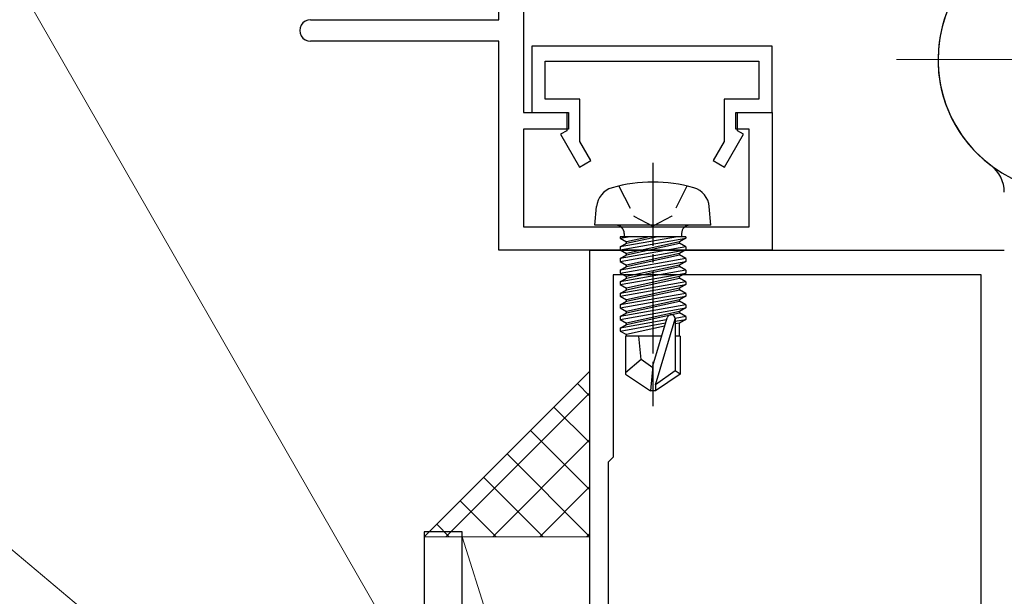
# Model space of a CAD drawing. Extents: x 105 to 1157, y 126 to 1689.
# Drawn here: x 347 to 406, y 403 to 438 of the extents above; entities that cross this region are included whole.
import ezdxf

# ---------------------------------------------------------------- set-up
doc = ezdxf.new("R2010")
doc.units = 0
doc.linetypes.add('YCENTER_1', pattern=[13, 10, -1, 1, -1])
doc.linetypes.add('YHIDDEN_1', pattern=[4, 3, -1])
for name, color, linetype, lineweight in [('YKK_11', 7, 'CONTINUOUS', 30), ('YKK_12', 2, 'CONTINUOUS', 13), ('YKK_13', 4, 'CONTINUOUS', 30), ('YKK_D', 6, 'CONTINUOUS', 13), ('YSS_K', 3, 'CONTINUOUS', 13)]:
    doc.layers.add(name, color=color, linetype=linetype, lineweight=lineweight)

msp = doc.modelspace()

# ---------------------------------------------------------------- linework, layer by layer
at = {"layer": 'YKK_11', "color": 30, "linetype": 'ByBlock', "lineweight": -2, "ltscale": 0.5}
for p, q in [((377, 446.305, 0), (377, 432.3, 0)), ((375.5, 437.9, 0), (375.5, 444.974, 0)), ((364.15, 437.9, 0), (375.5, 437.9, 0)), ((375.5, 436.6, 0), (364.15, 436.6, 0)), ((375.5, 424, 0), (375.5, 436.6, 0)), ((392, 436.3), (377.5, 436.3)), ((377.5, 436.3), (377.5, 432.3)), ((392, 432.3), (392, 436.3)), ((378.3, 433.1), (378.3, 435.4)), ((378.3, 435.4), (391.2, 435.4)), ((391.2, 435.4), (391.2, 433.1)), ((380.4, 433.1), (378.3, 433.1)), ((380.4, 430.552), (380.4, 433.1)), ((391.2, 433.1), (389.1, 433.1)), ((389.1, 433.1), (389.1, 430.552)), ((377, 432.3, 0), (379.7, 432.3, 0)), ((377.5, 432.3), (379.6, 432.3)), ((379.6, 432.3), (379.6, 431.2)), ((379.7, 432.3, 0), (379.7, 431.3, 0)), ((389.8, 431.3, 0), (389.8, 432.3, 0)), ((389.8, 432.3, 0), (392, 432.3, 0)), ((389.9, 431.2), (389.9, 432.3)), ((389.9, 432.3), (392, 432.3)), ((392, 432.3, 0), (392, 424, 0)), ((379.7, 431.3, 0), (377, 431.3, 0)), ((377, 431.3, 0), (377, 425.4, 0)), ((390.6, 431.3, 0), (389.8, 431.3, 0)), ((390.6, 425.4, 0), (390.6, 431.3, 0)), ((379.6, 431.2), (379.227, 430.984)), ((379.227, 430.984), (380.372, 429)), ((389.127, 429), (390.273, 430.984)), ((390.273, 430.984), (389.9, 431.2)), ((381.065, 429.4), (380.4, 430.552)), ((389.1, 430.552), (388.434, 429.4)), ((380.372, 429), (381.065, 429.4)), ((388.434, 429.4), (389.127, 429)), ((377, 425.4, 0), (390.6, 425.4, 0)), ((392, 424, 0), (375.5, 424, 0))]:
    msp.add_line(p, q, dxfattribs=at)
at = {"layer": 'YKK_11', "color": 211, "linetype": 'ByBlock', "lineweight": -2, "ltscale": 0.5}
for p, q in [((381, 379.458), (381, 424)), ((381, 424), (406, 424)), ((404.6, 422.5), (382.4, 422.5)), ((382.4, 422.5), (382.4, 411.5)), ((404.6, 381), (404.6, 422.5)), ((382.4, 411.5), (382.1, 411.2)), ((382.1, 411.2), (382.1, 389.4))]:
    msp.add_line(p, q, dxfattribs=at)
at = {"layer": 'YKK_11', "color": 30, "linetype": 'ByBlock', "lineweight": -2, "ltscale": 0.5}
msp.add_arc((364.15, 437.25, 0), 0.65, 89.99999, 270.00001, dxfattribs=at)
at = {"layer": 'YKK_12', "linetype": 'YCENTER_1'}
msp.add_line((399.5, 435.5), (420.5, 435.5), dxfattribs=at)
at = {"layer": 'YKK_13', "linetype": 'YCENTER_1', "ltscale": 0.5}
msp.add_line((384.8, 429.253), (384.8, 414.57), dxfattribs=at)
at = {"layer": 'YKK_13', "linetype": 'YHIDDEN_1', "ltscale": 0.5}
for p, q in [((382.75, 427.863), (383.655, 426.048)), ((386.85, 427.863), (385.945, 426.048)), ((383.655, 426.048), (384.8, 425.439)), ((385.945, 426.048), (384.8, 425.439))]:
    msp.add_line(p, q, dxfattribs=at)
at = {"layer": 'YKK_13', "ltscale": 0.5}
for p, q in [((381.3, 425.5), (381.398, 426.619)), ((388.3, 425.5), (388.202, 426.619)), ((388.3, 425.5), (381.3, 425.5)), ((386.779, 424.8), (382.821, 424.8)), ((382.821, 424.8), (382.821, 424.713)), ((382.821, 424.713), (383.314, 424.8)), ((386.285, 424.8), (382.821, 424.187)), ((382.821, 424.713), (383.2, 424.494)), ((382.821, 424.013), (386.779, 424.713)), ((383.07, 425), (383.07, 424.8)), ((384.599, 424.8), (383.2, 424.494)), ((383.2, 424.406), (385, 424.8)), ((386.779, 424.713), (386.4, 424.494)), ((386.53, 425), (386.53, 424.8)), ((386.779, 424.8), (386.779, 424.713)), ((382.821, 424.187), (383.2, 424.406)), ((386.779, 424.187), (382.821, 423.487)), ((382.821, 424.187), (382.821, 424.013)), ((383.2, 424.406), (383.2, 424.494)), ((386.4, 424.494), (383.2, 423.794)), ((383.2, 423.706), (386.4, 424.406)), ((386.4, 424.406), (386.4, 424.494)), ((386.779, 424.187), (386.4, 424.406)), ((386.779, 424.187), (386.779, 424.013)), ((382.821, 423.313), (386.779, 424.013)), ((382.821, 424.013), (383.2, 423.794)), ((382.821, 423.487), (383.2, 423.706)), ((386.4, 423.794), (383.2, 423.094)), ((383.2, 423.706), (383.2, 423.794)), ((383.2, 423.006), (386.4, 423.706)), ((386.779, 424.013), (386.4, 423.794)), ((386.4, 423.706), (386.4, 423.794)), ((386.779, 423.487), (386.4, 423.706)), ((386.779, 423.487), (382.821, 422.787)), ((382.821, 423.487), (382.821, 423.313)), ((382.821, 422.613), (386.779, 423.313)), ((382.821, 423.313), (383.2, 423.094)), ((382.821, 422.787), (383.2, 423.006)), ((386.4, 423.094), (383.2, 422.394)), ((383.2, 423.006), (383.2, 423.094)), ((383.2, 422.306), (386.4, 423.006)), ((386.779, 423.313), (386.4, 423.094)), ((386.4, 423.006), (386.4, 423.094)), ((386.779, 422.787), (386.4, 423.006)), ((386.779, 423.487), (386.779, 423.313)), ((386.779, 422.787), (382.821, 422.087)), ((382.821, 422.787), (382.821, 422.613)), ((382.821, 421.913), (386.779, 422.613)), ((382.821, 422.613), (383.2, 422.394)), ((383.2, 422.306), (383.2, 422.394)), ((386.4, 422.394), (383.2, 421.694)), ((386.779, 422.613), (386.4, 422.394)), ((386.4, 422.306), (386.4, 422.394)), ((386.779, 422.787), (386.779, 422.613)), ((382.821, 422.087), (383.2, 422.306)), ((382.821, 422.087), (382.821, 421.913)), ((386.779, 422.087), (382.821, 421.387)), ((382.821, 421.913), (383.2, 421.694)), ((382.821, 421.213), (386.779, 421.913)), ((383.2, 421.606), (386.4, 422.306)), ((386.779, 422.087), (386.4, 422.306)), ((386.779, 421.913), (386.4, 421.694)), ((386.779, 422.087), (386.779, 421.913)), ((382.821, 421.387), (383.2, 421.606)), ((382.821, 421.387), (382.821, 421.213)), ((386.779, 421.387), (382.821, 420.687)), ((382.821, 421.213), (383.2, 420.994)), ((382.821, 420.513), (386.779, 421.213)), ((383.2, 421.606), (383.2, 421.694)), ((386.4, 421.694), (383.2, 420.994)), ((383.2, 420.906), (386.4, 421.606)), ((386.4, 421.606), (386.4, 421.694)), ((386.779, 421.387), (386.4, 421.606)), ((386.779, 421.213), (386.4, 420.994)), ((386.779, 421.387), (386.779, 421.213)), ((382.821, 420.687), (383.2, 420.906)), ((382.821, 420.687), (382.821, 420.513)), ((386.779, 420.687), (382.821, 419.987)), ((383.2, 420.906), (383.2, 420.994)), ((386.4, 420.994), (383.2, 420.294)), ((383.2, 420.206), (386.4, 420.906)), ((386.4, 420.906), (386.4, 420.994)), ((386.779, 420.687), (386.4, 420.906)), ((386.779, 420.687), (386.779, 420.513)), ((382.821, 420.513), (383.2, 420.294)), ((382.821, 419.813), (386.779, 420.513)), ((382.821, 419.987), (383.2, 420.206)), ((382.821, 419.987), (382.821, 419.813)), ((383.2, 420.206), (383.2, 420.294)), ((386.4, 420.294), (383.2, 419.594)), ((383.2, 419.506), (386.4, 420.206)), ((386.779, 419.987), (386.149, 419.876)), ((386.779, 420.513), (386.4, 420.294)), ((386.4, 420.206), (386.4, 420.294)), ((386.779, 419.987), (386.4, 420.206)), ((386.779, 419.987), (386.779, 419.813)), ((382.821, 419.813), (383.2, 419.594)), ((385.623, 419.783), (382.821, 419.287)), ((382.821, 419.113), (385.568, 419.598)), ((382.821, 419.287), (383.2, 419.506)), ((383.2, 419.506), (383.2, 419.594)), ((385.509, 419.399), (383.2, 418.894)), ((384.8, 417.006), (385.659, 419.907)), ((384.95, 415.862), (386.15, 419.852)), ((386.15, 419.852), (386.15, 416.705)), ((386.15, 419.701), (386.779, 419.813)), ((386.4, 419.594), (386.15, 419.539)), ((386.779, 419.813), (386.4, 419.594)), ((386.4, 418.8), (386.4, 419.594)), ((382.821, 419.287), (382.821, 419.113)), ((382.821, 419.113), (383.2, 418.894)), ((385.331, 418.8), (383.15, 418.8)), ((383.15, 418.8), (383.15, 416.512)), ((383.2, 418.806), (383.2, 418.894)), ((384.1, 417.4), (383.96, 418.8)), ((386.45, 418.8), (386.15, 418.8)), ((386.45, 418.8), (386.45, 416.512)), ((384.1, 417.4), (383.15, 416.588)), ((384.8, 416.899), (384.1, 417.4)), ((384.8, 417.006), (384.65, 415.5)), ((384.8, 417.006), (384.8, 415.5)), ((383.15, 416.512), (384.65, 415.5)), ((386.15, 416.705), (384.95, 415.862)), ((386.45, 416.512), (384.95, 415.5)), ((386.45, 416.512), (386.15, 416.705)), ((384.95, 415.862), (384.95, 415.5)), ((384.95, 415.5), (384.65, 415.5))]:
    msp.add_line(p, q, dxfattribs=at)
at = {"layer": 'YKK_13'}
for p, q in [((373.3, 407), (371, 407)), ((371, 407), (371, 335)), ((373.3, 335), (373.3, 407))]:
    msp.add_line(p, q, dxfattribs=at)
for centre, radius, start, end in [((410, 435.5), 8, 306.8699, 258.46304), ((410, 435.5), 8, 125.45054, 233.1301), ((404, 427.5), 2, 0, 53.1301)]:
    msp.add_arc(centre, radius, start, end, dxfattribs=at)
at = {"layer": 'YKK_13', "ltscale": 0.5}
for centre, radius, start, end in [((382.693, 426.506), 1.3, 105.88085, 175), ((384.8, 419.1), 9, 74.11915, 105.88085), ((386.907, 426.506), 1.3, 5, 74.11915), ((382.57, 425), 0.5, 0, 90), ((387.03, 425), 0.5, 90, 180), ((385.901, 419.852), 0.248, 0, 167.19096)]:
    msp.add_arc(centre, radius, start, end, dxfattribs=at)
at = {"layer": 'YKK_D'}
for p, q in [((379.053, 383.363), (300.754, 519.807)), ((367.471, 388.003), (310.905, 435.472))]:
    msp.add_line(p, q, dxfattribs=at)
at = {"layer": 'YSS_K'}
for p, q in [((381, 416.7, 0), (371, 406.7)), ((381, 416.7, 0), (381, 406.7)), ((381, 406.7), (371, 406.7)), ((373.3, 406.7), (381, 406.7)), ((373.3, 382.097), (373.3, 406.7)), ((373.3, 406.7), (378.7, 389.445, 0)), ((381, 406.7), (381, 391.9))]:
    msp.add_line(p, q, dxfattribs=at)
at = {"layer": 'YSS_K', "linetype": 'Continuous'}
for p, q in [((381, 415.185, 0), (380.243, 415.942, 0)), ((372.314, 406.7, 0), (381, 415.386, 0)), ((381, 412.357, 0), (378.828, 414.528, 0)), ((381, 409.528, 0), (377.414, 413.114, 0)), ((375.142, 406.7, 0), (381, 412.558, 0)), ((381, 406.7, 0), (376, 411.7, 0)), ((378.172, 406.7, 0), (374.586, 410.285, 0)), ((377.971, 406.7, 0), (381, 409.729, 0)), ((375.343, 406.7, 0), (373.172, 408.871, 0)), ((372.515, 406.7, 0), (371.757, 407.457, 0)), ((380.799, 406.7, 0), (381, 406.901, 0))]:
    msp.add_line(p, q, dxfattribs=at)

doc.saveas('drawing.dxf')
